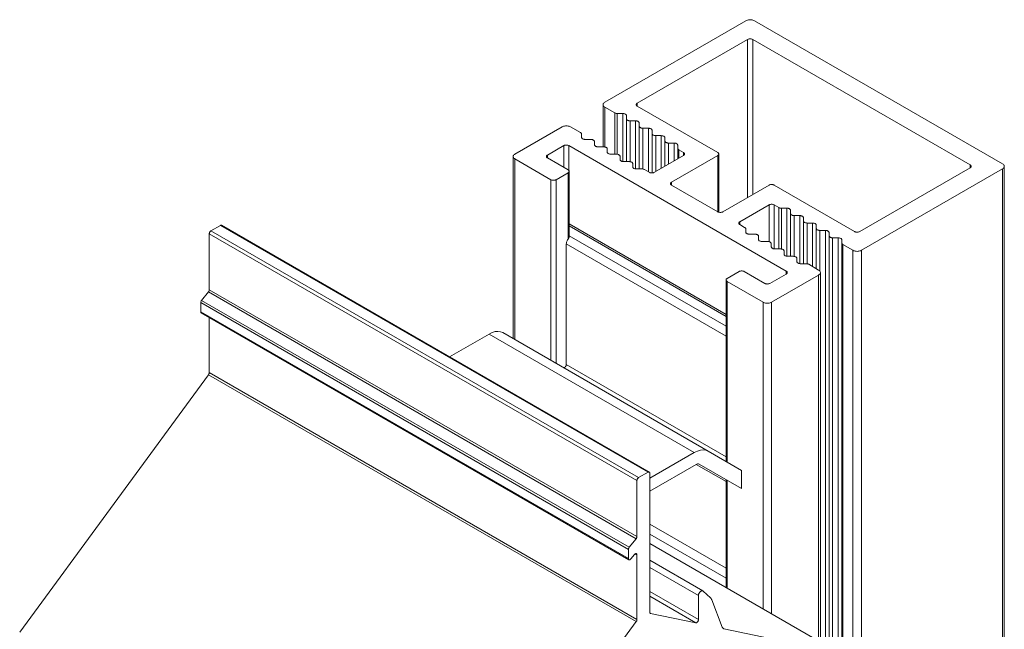
# Model space of a CAD drawing. Units: millimetres. Extents: x 68 to 455, y 81 to 322.
# Drawn here: x 373 to 455, y 272 to 322 of the extents above; entities that cross this region are included whole.
import ezdxf

# ---------------------------------------------------------------- set-up
doc = ezdxf.new("R2010")
doc.units = ezdxf.units.MM
doc.header["$LTSCALE"] = 1.5
doc.layers.add('Sichtbar schmal (ISO)', color=1, linetype='Continuous', lineweight=13)

msp = doc.modelspace()

# ---------------------------------------------------------------- linework, layer by layer
at = {"layer": 'Sichtbar schmal (ISO)', "color": 5}
for p, q in [((421.827, 315.626), (433.495, 322.362)), ((433.495, 322.362), (433.554, 322.391)), ((433.554, 322.391), (433.621, 322.415)), ((433.621, 322.415), (433.694, 322.432)), ((433.694, 322.432), (433.77, 322.443)), ((433.77, 322.443), (433.848, 322.447)), ((433.848, 322.447), (433.926, 322.443)), ((433.926, 322.443), (434.003, 322.432)), ((434.003, 322.432), (434.075, 322.415)), ((434.075, 322.415), (434.142, 322.391)), ((434.142, 322.391), (434.202, 322.362)), ((434.202, 322.362), (454.708, 310.523)), ((433.636, 320.811), (424.514, 315.544)), ((433.672, 320.828), (433.636, 320.811)), ((433.636, 307.747), (433.636, 320.811)), ((433.712, 320.842), (433.672, 320.828)), ((433.755, 320.853), (433.712, 320.842)), ((433.801, 320.859), (433.755, 320.853)), ((433.848, 320.861), (433.801, 320.859)), ((433.895, 320.859), (433.848, 320.861)), ((433.941, 320.853), (433.895, 320.859)), ((433.984, 320.842), (433.941, 320.853)), ((434.024, 320.828), (433.984, 320.842)), ((434.06, 320.811), (434.024, 320.828)), ((452.021, 310.441), (434.06, 320.811)), ((434.06, 320.811), (434.06, 307.992)), ((421.681, 315.422), (421.687, 315.467)), ((421.681, 311.938), (421.681, 315.422)), ((421.687, 315.377), (421.681, 315.422)), ((421.687, 315.467), (421.705, 315.511)), ((421.705, 315.333), (421.687, 315.377)), ((421.705, 315.511), (421.735, 315.553)), ((421.735, 315.291), (421.705, 315.333)), ((421.735, 315.553), (421.776, 315.591)), ((421.776, 315.252), (421.735, 315.291)), ((421.776, 315.591), (421.827, 315.626)), ((421.827, 315.218), (421.776, 315.252)), ((421.827, 311.928), (421.827, 315.218)), ((422.65, 314.743), (421.827, 315.218)), ((424.43, 315.449), (424.426, 315.422)), ((424.426, 315.422), (424.43, 315.395)), ((424.441, 315.475), (424.43, 315.449)), ((424.43, 315.395), (424.441, 315.368)), ((424.459, 315.5), (424.441, 315.475)), ((424.441, 315.368), (424.459, 315.343)), ((424.484, 315.524), (424.459, 315.5)), ((424.459, 315.343), (424.484, 315.32)), ((424.514, 315.544), (424.484, 315.524)), ((424.484, 315.32), (424.514, 315.299)), ((424.514, 315.299), (424.514, 315.544)), ((424.514, 315.299), (431.161, 311.462)), ((422.686, 314.725), (422.65, 314.743)), ((422.65, 311.327), (422.65, 314.743)), ((422.726, 314.711), (422.686, 314.725)), ((422.769, 314.7), (422.726, 314.711)), ((422.815, 314.694), (422.769, 314.7)), ((422.862, 314.692), (422.815, 314.694)), ((422.862, 311.321), (422.862, 314.692)), ((423.321, 314.692), (422.862, 314.692)), ((423.321, 310.72), (423.321, 314.692)), ((423.367, 314.69), (423.321, 314.692)), ((423.413, 314.684), (423.367, 314.69)), ((423.457, 314.673), (423.413, 314.684)), ((423.497, 314.659), (423.457, 314.673)), ((423.533, 314.641), (423.497, 314.659)), ((423.563, 314.621), (423.533, 314.641)), ((423.588, 314.597), (423.563, 314.621)), ((423.606, 314.572), (423.588, 314.597)), ((423.617, 314.546), (423.606, 314.572)), ((423.621, 314.519), (423.617, 314.546)), ((423.621, 314.254), (423.621, 314.519)), ((423.624, 314.227), (423.621, 314.254)), ((423.621, 310.716), (423.621, 314.254)), ((423.635, 314.201), (423.624, 314.227)), ((423.653, 314.175), (423.635, 314.201)), ((414.403, 311.339), (418.292, 313.585)), ((418.292, 313.585), (418.351, 313.614)), ((418.351, 313.614), (418.418, 313.638)), ((418.418, 313.638), (418.491, 313.655)), ((418.491, 313.655), (418.567, 313.666)), ((418.567, 313.666), (418.645, 313.669)), ((418.645, 313.669), (418.724, 313.666)), ((418.724, 313.666), (418.8, 313.655)), ((418.8, 313.655), (418.872, 313.638)), ((418.872, 313.638), (418.939, 313.614)), ((418.939, 313.614), (418.999, 313.585)), ((418.999, 313.585), (419.821, 313.11)), ((423.678, 314.152), (423.653, 314.175)), ((423.708, 314.132), (423.678, 314.152)), ((423.744, 314.114), (423.708, 314.132)), ((423.784, 314.1), (423.744, 314.114)), ((423.828, 314.089), (423.784, 314.1)), ((423.874, 314.083), (423.828, 314.089)), ((423.921, 314.081), (423.874, 314.083)), ((423.921, 310.71), (423.921, 314.081)), ((424.379, 314.081), (423.921, 314.081)), ((424.379, 310.109), (424.379, 314.081)), ((424.426, 314.079), (424.379, 314.081)), ((424.472, 314.072), (424.426, 314.079)), ((424.515, 314.062), (424.472, 314.072)), ((424.555, 314.048), (424.515, 314.062)), ((424.591, 314.03), (424.555, 314.048)), ((424.622, 314.009), (424.591, 314.03)), ((424.646, 313.986), (424.622, 314.009)), ((424.664, 313.961), (424.646, 313.986)), ((424.675, 313.935), (424.664, 313.961)), ((424.679, 313.908), (424.675, 313.935)), ((424.679, 313.643), (424.679, 313.908)), ((424.683, 313.616), (424.679, 313.643)), ((424.679, 310.105), (424.679, 313.643)), ((424.694, 313.589), (424.683, 313.616)), ((424.712, 313.564), (424.694, 313.589)), ((424.736, 313.541), (424.712, 313.564)), ((424.767, 313.52), (424.736, 313.541)), ((424.803, 313.503), (424.767, 313.52)), ((424.843, 313.489), (424.803, 313.503)), ((424.886, 313.478), (424.843, 313.489)), ((424.932, 313.472), (424.886, 313.478)), ((424.979, 313.47), (424.932, 313.472)), ((424.979, 310.098), (424.979, 313.47)), ((425.438, 313.47), (424.979, 313.47)), ((425.438, 309.867), (425.438, 313.47)), ((425.485, 313.468), (425.438, 313.47)), ((425.53, 313.461), (425.485, 313.468)), ((425.574, 313.451), (425.53, 313.461)), ((425.614, 313.437), (425.574, 313.451)), ((425.65, 313.419), (425.614, 313.437)), ((425.68, 313.398), (425.65, 313.419)), ((425.705, 313.375), (425.68, 313.398)), ((425.723, 313.35), (425.705, 313.375)), ((419.821, 313.11), (419.852, 313.089)), ((419.852, 313.089), (419.877, 313.066)), ((419.877, 313.066), (419.895, 313.041)), ((419.895, 313.041), (419.906, 313.014)), ((419.906, 313.014), (419.909, 312.987)), ((419.909, 312.987), (419.909, 312.723)), ((419.909, 312.723), (419.913, 312.695)), ((419.913, 312.695), (419.924, 312.669)), ((419.924, 312.669), (419.942, 312.644)), ((419.942, 312.644), (419.967, 312.621)), ((419.967, 312.621), (419.997, 312.6)), ((419.997, 312.6), (420.033, 312.582)), ((420.033, 312.582), (420.073, 312.568)), ((420.073, 312.568), (420.117, 312.558)), ((420.117, 312.558), (420.162, 312.551)), ((425.734, 313.324), (425.723, 313.35)), ((425.738, 313.296), (425.734, 313.324)), ((425.738, 313.032), (425.738, 313.296)), ((425.741, 313.005), (425.738, 313.032)), ((425.738, 309.779), (425.738, 313.032)), ((425.752, 312.978), (425.741, 313.005)), ((425.77, 312.953), (425.752, 312.978)), ((425.795, 312.93), (425.77, 312.953)), ((425.826, 312.909), (425.795, 312.93)), ((425.861, 312.892), (425.826, 312.909)), ((425.902, 312.877), (425.861, 312.892)), ((425.945, 312.867), (425.902, 312.877)), ((425.991, 312.861), (425.945, 312.867)), ((426.038, 312.858), (425.991, 312.861)), ((426.038, 309.892), (426.038, 312.858)), ((426.496, 312.858), (426.038, 312.858)), ((426.496, 310.157), (426.496, 312.858)), ((426.543, 312.856), (426.496, 312.858)), ((426.589, 312.85), (426.543, 312.856)), ((426.632, 312.84), (426.589, 312.85)), ((426.673, 312.825), (426.632, 312.84)), ((426.708, 312.808), (426.673, 312.825)), ((426.739, 312.787), (426.708, 312.808)), ((426.764, 312.764), (426.739, 312.787)), ((426.782, 312.739), (426.764, 312.764)), ((426.793, 312.712), (426.782, 312.739)), ((426.796, 312.685), (426.793, 312.712)), ((426.796, 312.421), (426.796, 312.685)), ((418.433, 312.033), (417.09, 311.258)), ((418.469, 312.051), (418.433, 312.033)), ((418.433, 310.237), (418.433, 312.033)), ((418.509, 312.065), (418.469, 312.051)), ((418.553, 312.076), (418.509, 312.065)), ((418.598, 312.082), (418.553, 312.076)), ((418.645, 312.084), (418.598, 312.082)), ((418.692, 312.082), (418.645, 312.084)), ((418.738, 312.076), (418.692, 312.082)), ((418.782, 312.065), (418.738, 312.076)), ((418.822, 312.051), (418.782, 312.065)), ((418.857, 312.033), (418.822, 312.051)), ((418.857, 309.967), (418.857, 312.033)), ((436.818, 301.664), (418.857, 312.033)), ((420.162, 312.551), (420.209, 312.549)), ((420.209, 312.549), (420.668, 312.549)), ((420.668, 312.549), (420.715, 312.547)), ((420.715, 312.547), (420.761, 312.541)), ((420.761, 312.541), (420.804, 312.53)), ((420.804, 312.53), (420.844, 312.516)), ((420.844, 312.516), (420.88, 312.499)), ((420.88, 312.499), (420.911, 312.478)), ((420.911, 312.478), (420.935, 312.455)), ((420.935, 312.455), (420.953, 312.43)), ((420.953, 312.43), (420.964, 312.403)), ((420.964, 312.403), (420.968, 312.376)), ((420.968, 312.376), (420.968, 312.111)), ((420.968, 312.111), (420.972, 312.084)), ((420.972, 312.084), (420.983, 312.058)), ((420.983, 312.058), (421.001, 312.033)), ((421.001, 312.033), (421.025, 312.01)), ((421.025, 312.01), (421.056, 311.989)), ((421.056, 311.989), (421.092, 311.971)), ((421.092, 311.971), (421.132, 311.957)), ((421.132, 311.957), (421.175, 311.947)), ((421.175, 311.947), (421.221, 311.94)), ((421.221, 311.94), (421.268, 311.938)), ((421.268, 311.938), (421.726, 311.938)), ((421.726, 311.938), (421.773, 311.936)), ((421.773, 311.936), (421.819, 311.93)), ((421.819, 311.93), (421.863, 311.919)), ((421.863, 311.919), (421.903, 311.905)), ((421.903, 311.905), (421.939, 311.887)), ((421.939, 311.887), (421.969, 311.867)), ((421.969, 311.867), (421.994, 311.844)), ((421.994, 311.844), (422.012, 311.818)), ((422.012, 311.818), (422.023, 311.792)), ((422.023, 311.792), (422.026, 311.765)), ((422.026, 311.765), (422.026, 311.5)), ((426.8, 312.393), (426.796, 312.421)), ((426.796, 310.33), (426.796, 312.421)), ((426.811, 312.367), (426.8, 312.393)), ((426.829, 312.342), (426.811, 312.367)), ((426.854, 312.319), (426.829, 312.342)), ((426.884, 312.298), (426.854, 312.319)), ((426.92, 312.28), (426.884, 312.298)), ((426.96, 312.266), (426.92, 312.28)), ((427.004, 312.256), (426.96, 312.266)), ((427.049, 312.249), (427.004, 312.256)), ((427.096, 312.247), (427.049, 312.249)), ((427.096, 310.503), (427.096, 312.247)), ((427.555, 312.247), (427.096, 312.247)), ((427.555, 310.768), (427.555, 312.247)), ((427.602, 312.245), (427.555, 312.247)), ((427.648, 312.239), (427.602, 312.245)), ((427.691, 312.228), (427.648, 312.239)), ((427.731, 312.214), (427.691, 312.228)), ((427.767, 312.197), (427.731, 312.214)), ((427.798, 312.176), (427.767, 312.197)), ((427.822, 312.153), (427.798, 312.176)), ((427.84, 312.128), (427.822, 312.153)), ((427.851, 312.101), (427.84, 312.128)), ((427.855, 312.074), (427.851, 312.101)), ((427.855, 311.809), (427.855, 312.074)), ((427.859, 311.782), (427.855, 311.809)), ((427.855, 310.941), (427.855, 311.809)), ((427.87, 311.756), (427.859, 311.782)), ((427.888, 311.731), (427.87, 311.756)), ((414.256, 311.135), (414.262, 311.18)), ((414.262, 311.09), (414.256, 311.135)), ((414.256, 296.081), (414.256, 311.135)), ((414.262, 311.18), (414.281, 311.224)), ((414.281, 311.046), (414.262, 311.09)), ((414.281, 311.224), (414.311, 311.266)), ((414.311, 311.004), (414.281, 311.046)), ((414.311, 311.266), (414.352, 311.305)), ((414.352, 310.965), (414.311, 311.004)), ((414.352, 311.305), (414.403, 311.339)), ((414.403, 310.931), (414.352, 310.965)), ((414.403, 295.997), (414.403, 310.931)), ((417.373, 309.216), (414.403, 310.931)), ((417.006, 311.162), (417.002, 311.135)), ((417.002, 311.135), (417.006, 311.108)), ((417.017, 311.189), (417.006, 311.162)), ((417.006, 311.108), (417.017, 311.082)), ((417.035, 311.214), (417.017, 311.189)), ((417.017, 311.082), (417.035, 311.057)), ((417.059, 311.237), (417.035, 311.214)), ((417.035, 311.057), (417.059, 311.033)), ((417.09, 311.258), (417.059, 311.237)), ((417.059, 311.033), (417.09, 311.013)), ((417.09, 311.013), (417.09, 311.258)), ((417.09, 311.013), (418.787, 310.033)), ((422.026, 311.5), (422.03, 311.473)), ((422.03, 311.473), (422.041, 311.447)), ((422.041, 311.447), (422.059, 311.422)), ((422.059, 311.422), (422.084, 311.398)), ((422.084, 311.398), (422.114, 311.378)), ((422.114, 311.378), (422.15, 311.36)), ((422.15, 311.36), (422.19, 311.346)), ((422.19, 311.346), (422.234, 311.335)), ((422.234, 311.335), (422.28, 311.329)), ((422.28, 311.329), (422.326, 311.327)), ((422.326, 311.327), (422.785, 311.327)), ((422.785, 311.327), (422.832, 311.325)), ((422.832, 311.325), (422.878, 311.318)), ((422.878, 311.318), (422.921, 311.308)), ((422.921, 311.308), (422.961, 311.294)), ((422.961, 311.294), (422.997, 311.276)), ((422.997, 311.276), (423.028, 311.256)), ((423.028, 311.256), (423.052, 311.232)), ((423.052, 311.232), (423.07, 311.207)), ((423.07, 311.207), (423.081, 311.181)), ((423.081, 311.181), (423.085, 311.154)), ((423.085, 311.154), (423.085, 310.889)), ((425.929, 309.829), (428.333, 311.217)), ((431.161, 311.217), (427.343, 309.012)), ((427.912, 311.708), (427.888, 311.731)), ((427.943, 311.687), (427.912, 311.708)), ((428.333, 311.462), (427.943, 311.687)), ((427.943, 310.992), (427.943, 311.687)), ((428.333, 311.217), (428.333, 311.462)), ((428.363, 311.441), (428.333, 311.462)), ((428.333, 311.217), (428.363, 311.237)), ((428.388, 311.418), (428.363, 311.441)), ((428.363, 311.237), (428.388, 311.261)), ((428.406, 311.393), (428.388, 311.418)), ((428.388, 311.261), (428.406, 311.286)), ((428.417, 311.366), (428.406, 311.393)), ((428.406, 311.286), (428.417, 311.312)), ((428.421, 311.339), (428.417, 311.366)), ((428.417, 311.312), (428.421, 311.339)), ((431.161, 311.462), (431.192, 311.441)), ((431.192, 311.237), (431.161, 311.217)), ((431.161, 306.563), (431.161, 311.217)), ((431.192, 311.441), (431.216, 311.418)), ((431.216, 311.261), (431.192, 311.237)), ((431.216, 311.418), (431.234, 311.393)), ((431.234, 311.286), (431.216, 311.261)), ((431.234, 311.393), (431.245, 311.366)), ((431.245, 311.312), (431.234, 311.286)), ((431.245, 311.366), (431.249, 311.339)), ((431.249, 311.339), (431.245, 311.312)), ((431.249, 306.528), (431.249, 311.339)), ((423.085, 310.889), (423.089, 310.862)), ((423.089, 310.862), (423.1, 310.835)), ((423.1, 310.835), (423.118, 310.81)), ((423.118, 310.81), (423.142, 310.787)), ((423.142, 310.787), (423.173, 310.767)), ((423.173, 310.767), (423.209, 310.749)), ((423.209, 310.749), (423.249, 310.735)), ((423.249, 310.735), (423.292, 310.724)), ((423.292, 310.724), (423.338, 310.718)), ((423.338, 310.718), (423.385, 310.716)), ((423.385, 310.716), (423.844, 310.716)), ((423.844, 310.716), (423.891, 310.714)), ((423.891, 310.714), (423.936, 310.707)), ((423.936, 310.707), (423.98, 310.697)), ((423.98, 310.697), (424.02, 310.683)), ((424.02, 310.683), (424.056, 310.665)), ((424.056, 310.665), (424.086, 310.644)), ((424.086, 310.644), (424.111, 310.621)), ((424.111, 310.621), (424.129, 310.596)), ((424.129, 310.596), (424.14, 310.57)), ((424.14, 310.57), (424.144, 310.543)), ((424.144, 310.543), (424.144, 310.278)), ((424.144, 310.278), (424.147, 310.251)), ((424.147, 310.251), (424.158, 310.224)), ((424.158, 310.224), (424.176, 310.199)), ((424.176, 310.199), (424.201, 310.176)), ((424.201, 310.176), (424.231, 310.155)), ((424.231, 310.155), (424.267, 310.138)), ((424.267, 310.138), (424.307, 310.124)), ((424.307, 310.124), (424.351, 310.113)), ((442.899, 304.93), (452.021, 310.196)), ((454.708, 310.115), (443.041, 303.378)), ((452.021, 310.441), (452.021, 310.196)), ((452.051, 310.42), (452.021, 310.441)), ((452.021, 310.196), (452.051, 310.217)), ((452.076, 310.397), (452.051, 310.42)), ((452.051, 310.217), (452.076, 310.24)), ((452.094, 310.372), (452.076, 310.397)), ((452.076, 310.24), (452.094, 310.265)), ((452.105, 310.346), (452.094, 310.372)), ((452.094, 310.265), (452.105, 310.292)), ((452.109, 310.319), (452.105, 310.346)), ((452.105, 310.292), (452.109, 310.319)), ((454.708, 310.523), (454.759, 310.488)), ((454.759, 310.149), (454.708, 310.115)), ((454.708, 206.739), (454.708, 310.115)), ((454.759, 310.488), (454.8, 310.45)), ((454.8, 310.188), (454.759, 310.149)), ((454.8, 310.45), (454.83, 310.408)), ((454.83, 310.229), (454.8, 310.188)), ((454.83, 310.408), (454.848, 310.364)), ((454.848, 310.273), (454.83, 310.229)), ((454.848, 310.364), (454.854, 310.319)), ((454.854, 310.319), (454.848, 310.273)), ((454.854, 206.944), (454.854, 310.319)), ((418.787, 309.788), (417.797, 309.216)), ((418.787, 310.033), (418.817, 310.012)), ((418.817, 309.809), (418.787, 309.788)), ((418.787, 304.31), (418.787, 309.788)), ((418.817, 310.012), (418.842, 309.989)), ((418.842, 309.832), (418.817, 309.809)), ((418.842, 309.989), (418.86, 309.964)), ((418.86, 309.857), (418.842, 309.832)), ((418.86, 309.964), (418.871, 309.938)), ((418.871, 309.883), (418.86, 309.857)), ((418.871, 309.938), (418.875, 309.91)), ((418.875, 309.91), (418.871, 309.883)), ((418.875, 304.508), (418.875, 309.91)), ((424.351, 310.113), (424.397, 310.107)), ((424.397, 310.107), (424.444, 310.105)), ((424.444, 310.105), (424.902, 310.105)), ((424.902, 310.105), (424.949, 310.102)), ((424.949, 310.102), (424.995, 310.096)), ((424.995, 310.096), (425.038, 310.086)), ((425.038, 310.086), (425.079, 310.072)), ((425.079, 310.072), (425.114, 310.054)), ((425.114, 310.054), (425.504, 309.829)), ((425.504, 309.829), (425.54, 309.811)), ((425.54, 309.811), (425.58, 309.797)), ((425.58, 309.797), (425.624, 309.787)), ((425.624, 309.787), (425.669, 309.78)), ((425.669, 309.78), (425.716, 309.778)), ((425.716, 309.778), (425.763, 309.78)), ((425.763, 309.78), (425.809, 309.787)), ((425.809, 309.787), (425.853, 309.797)), ((425.853, 309.797), (425.893, 309.811)), ((425.893, 309.811), (425.929, 309.829)), ((417.373, 294.282), (417.373, 309.216)), ((417.408, 309.199), (417.373, 309.216)), ((417.448, 309.185), (417.408, 309.199)), ((417.492, 309.174), (417.448, 309.185)), ((417.538, 309.168), (417.492, 309.174)), ((417.585, 309.166), (417.538, 309.168)), ((417.632, 309.168), (417.585, 309.166)), ((417.677, 309.174), (417.632, 309.168)), ((417.721, 309.185), (417.677, 309.174)), ((417.761, 309.199), (417.721, 309.185)), ((417.797, 309.216), (417.761, 309.199)), ((417.797, 294.037), (417.797, 309.216)), ((427.259, 308.917), (427.255, 308.89)), ((427.255, 308.89), (427.259, 308.863)), ((427.27, 308.943), (427.259, 308.917)), ((427.259, 308.863), (427.27, 308.836)), ((427.288, 308.968), (427.27, 308.943)), ((427.27, 308.836), (427.288, 308.811)), ((427.312, 308.992), (427.288, 308.968)), ((427.288, 308.811), (427.312, 308.788)), ((427.343, 309.012), (427.312, 308.992)), ((427.312, 308.788), (427.343, 308.767)), ((427.343, 308.767), (427.343, 309.012)), ((427.343, 308.767), (431.161, 306.563)), ((431.585, 306.563), (435.404, 308.767)), ((435.404, 308.767), (435.44, 308.785)), ((435.44, 308.785), (435.48, 308.799)), ((435.48, 308.799), (435.523, 308.81)), ((435.523, 308.81), (435.569, 308.816)), ((435.569, 308.816), (435.616, 308.818)), ((435.616, 308.818), (435.663, 308.816)), ((435.663, 308.816), (435.709, 308.81)), ((435.709, 308.81), (435.752, 308.799)), ((435.752, 308.799), (435.792, 308.785)), ((435.792, 308.785), (435.828, 308.767)), ((435.828, 308.767), (442.475, 304.93)), ((435.404, 307.134), (433, 305.746)), ((435.44, 307.152), (435.404, 307.134)), ((435.404, 304.092), (435.404, 307.134)), ((435.48, 307.166), (435.44, 307.152)), ((435.523, 307.177), (435.48, 307.166)), ((435.569, 307.183), (435.523, 307.177)), ((435.616, 307.185), (435.569, 307.183)), ((435.663, 307.183), (435.616, 307.185)), ((435.709, 307.177), (435.663, 307.183)), ((435.752, 307.166), (435.709, 307.177)), ((435.792, 307.152), (435.752, 307.166)), ((435.828, 307.134), (435.792, 307.152)), ((435.828, 303.498), (435.828, 307.134)), ((436.218, 306.909), (435.828, 307.134)), ((436.254, 306.892), (436.218, 306.909)), ((436.218, 303.493), (436.218, 306.909)), ((436.294, 306.877), (436.254, 306.892)), ((436.337, 306.867), (436.294, 306.877)), ((436.383, 306.861), (436.337, 306.867)), ((436.43, 306.858), (436.383, 306.861)), ((431.161, 306.563), (431.197, 306.545)), ((431.197, 306.545), (431.237, 306.531)), ((431.237, 306.531), (431.281, 306.521)), ((431.281, 306.521), (431.326, 306.514)), ((431.326, 306.514), (431.373, 306.512)), ((431.373, 306.512), (431.42, 306.514)), ((431.42, 306.514), (431.466, 306.521)), ((431.466, 306.521), (431.509, 306.531)), ((431.509, 306.531), (431.55, 306.545)), ((431.55, 306.545), (431.585, 306.563)), ((436.889, 306.858), (436.43, 306.858)), ((436.43, 303.487), (436.43, 306.858)), ((436.889, 302.887), (436.889, 306.858)), ((436.936, 306.856), (436.889, 306.858)), ((436.981, 306.85), (436.936, 306.856)), ((437.025, 306.84), (436.981, 306.85)), ((437.065, 306.825), (437.025, 306.84)), ((437.101, 306.808), (437.065, 306.825)), ((437.131, 306.787), (437.101, 306.808)), ((437.156, 306.764), (437.131, 306.787)), ((437.174, 306.739), (437.156, 306.764)), ((437.185, 306.712), (437.174, 306.739)), ((437.189, 306.685), (437.185, 306.712)), ((437.189, 306.42), (437.189, 306.685)), ((437.192, 306.393), (437.189, 306.42)), ((437.189, 302.882), (437.189, 306.42)), ((437.203, 306.367), (437.192, 306.393)), ((437.221, 306.342), (437.203, 306.367)), ((437.246, 306.319), (437.221, 306.342)), ((437.277, 306.298), (437.246, 306.319)), ((437.312, 306.28), (437.277, 306.298)), ((437.352, 306.266), (437.312, 306.28)), ((437.396, 306.256), (437.352, 306.266)), ((437.442, 306.249), (437.396, 306.256)), ((437.489, 306.247), (437.442, 306.249)), ((437.489, 302.876), (437.489, 306.247)), ((437.947, 306.247), (437.489, 306.247)), ((437.947, 302.276), (437.947, 306.247)), ((437.994, 306.245), (437.947, 306.247)), ((438.04, 306.239), (437.994, 306.245)), ((438.083, 306.228), (438.04, 306.239)), ((438.124, 306.214), (438.083, 306.228)), ((438.159, 306.197), (438.124, 306.214)), ((438.19, 306.176), (438.159, 306.197)), ((438.215, 306.153), (438.19, 306.176)), ((438.233, 306.128), (438.215, 306.153)), ((438.244, 306.101), (438.233, 306.128)), ((438.247, 306.074), (438.244, 306.101)), ((438.247, 305.809), (438.247, 306.074)), ((389.272, 304.995), (390.05, 305.444)), ((390.05, 305.444), (390.094, 305.461)), ((390.05, 305.444), (390.072, 305.455)), ((390.05, 305.444), (425.405, 285.032)), ((390.072, 305.455), (390.094, 305.461)), ((390.094, 305.461), (390.114, 305.463)), ((390.114, 305.463), (390.133, 305.461)), ((390.133, 305.461), (390.15, 305.454)), ((390.15, 305.454), (425.505, 285.042)), ((432.915, 305.651), (432.912, 305.624)), ((432.912, 305.624), (432.915, 305.597)), ((432.926, 305.677), (432.915, 305.651)), ((432.915, 305.597), (432.926, 305.57)), ((432.944, 305.702), (432.926, 305.677)), ((432.926, 305.57), (432.944, 305.545)), ((432.969, 305.726), (432.944, 305.702)), ((432.944, 305.545), (432.969, 305.522)), ((433, 305.746), (432.969, 305.726)), ((432.969, 305.522), (433, 305.501)), ((433, 305.501), (433, 305.746)), ((433, 305.501), (433.39, 305.276)), ((433.39, 305.276), (433.42, 305.256)), ((433.42, 305.256), (433.445, 305.232)), ((433.445, 305.232), (433.463, 305.207)), ((438.251, 305.782), (438.247, 305.809)), ((438.247, 302.271), (438.247, 305.809)), ((438.262, 305.756), (438.251, 305.782)), ((438.28, 305.731), (438.262, 305.756)), ((438.305, 305.708), (438.28, 305.731)), ((438.335, 305.687), (438.305, 305.708)), ((438.371, 305.669), (438.335, 305.687)), ((438.411, 305.655), (438.371, 305.669)), ((438.455, 305.645), (438.411, 305.655)), ((438.5, 305.638), (438.455, 305.645)), ((438.547, 305.636), (438.5, 305.638)), ((438.547, 302.265), (438.547, 305.636)), ((439.006, 305.636), (438.547, 305.636)), ((439.053, 305.634), (439.006, 305.636)), ((439.006, 302.034), (439.006, 305.636)), ((439.099, 305.628), (439.053, 305.634)), ((439.142, 305.617), (439.099, 305.628)), ((439.182, 305.603), (439.142, 305.617)), ((439.218, 305.585), (439.182, 305.603)), ((439.249, 305.565), (439.218, 305.585)), ((439.273, 305.542), (439.249, 305.565)), ((439.291, 305.516), (439.273, 305.542)), ((439.302, 305.49), (439.291, 305.516)), ((439.306, 305.463), (439.302, 305.49)), ((439.306, 305.198), (439.306, 305.463)), ((389.131, 304.75), (389.132, 304.777)), ((389.131, 300.122), (389.131, 304.75)), ((389.131, 304.75), (424.486, 284.338)), ((389.132, 304.777), (389.138, 304.805)), ((389.138, 304.805), (389.146, 304.833)), ((389.146, 304.833), (389.158, 304.862)), ((389.158, 304.862), (389.172, 304.89)), ((389.172, 304.89), (389.189, 304.916)), ((389.189, 304.916), (389.208, 304.94)), ((389.208, 304.94), (389.228, 304.962)), ((389.228, 304.962), (389.25, 304.98)), ((389.25, 304.98), (389.272, 304.995)), ((389.272, 304.995), (424.627, 284.583)), ((418.843, 304.4), (418.86, 304.438)), ((418.86, 304.438), (418.862, 304.448)), ((418.862, 304.448), (418.87, 304.472)), ((418.87, 304.472), (418.871, 304.474)), ((418.871, 304.474), (418.874, 304.506)), ((418.874, 304.506), (418.875, 304.508)), ((433.463, 305.207), (433.474, 305.181)), ((433.474, 305.181), (433.477, 305.154)), ((433.477, 305.154), (433.477, 304.889)), ((433.477, 304.889), (433.481, 304.862)), ((433.481, 304.862), (433.492, 304.835)), ((433.492, 304.835), (433.51, 304.81)), ((433.51, 304.81), (433.535, 304.787)), ((433.535, 304.787), (433.565, 304.766)), ((433.565, 304.766), (433.601, 304.749)), ((433.601, 304.749), (433.641, 304.735)), ((433.641, 304.735), (433.685, 304.724)), ((433.685, 304.724), (433.73, 304.718)), ((433.73, 304.718), (433.777, 304.716)), ((433.777, 304.716), (434.236, 304.716)), ((434.236, 304.716), (434.283, 304.714)), ((434.283, 304.714), (434.329, 304.707)), ((434.329, 304.707), (434.372, 304.697)), ((434.372, 304.697), (434.412, 304.683)), ((434.412, 304.683), (434.448, 304.665)), ((434.448, 304.665), (434.479, 304.644)), ((434.479, 304.644), (434.503, 304.621)), ((434.503, 304.621), (434.521, 304.596)), ((434.521, 304.596), (434.532, 304.57)), ((434.532, 304.57), (434.536, 304.543)), ((434.536, 304.543), (434.536, 304.278)), ((439.306, 301.86), (439.306, 305.198)), ((439.31, 305.171), (439.306, 305.198)), ((439.321, 305.145), (439.31, 305.171)), ((439.339, 305.12), (439.321, 305.145)), ((439.363, 305.096), (439.339, 305.12)), ((439.394, 305.076), (439.363, 305.096)), ((439.43, 305.058), (439.394, 305.076)), ((439.47, 305.044), (439.43, 305.058)), ((439.513, 305.033), (439.47, 305.044)), ((439.559, 305.027), (439.513, 305.033)), ((439.606, 305.025), (439.559, 305.027)), ((439.606, 301.66), (439.606, 305.025)), ((440.064, 305.025), (439.606, 305.025)), ((440.064, 270.768), (440.064, 305.025)), ((440.111, 305.023), (440.064, 305.025)), ((440.157, 305.016), (440.111, 305.023)), ((440.201, 305.006), (440.157, 305.016)), ((440.241, 304.992), (440.201, 305.006)), ((440.277, 304.974), (440.241, 304.992)), ((440.307, 304.954), (440.277, 304.974)), ((440.332, 304.93), (440.307, 304.954)), ((440.35, 304.905), (440.332, 304.93)), ((440.361, 304.879), (440.35, 304.905)), ((440.364, 304.852), (440.361, 304.879)), ((440.364, 304.587), (440.364, 304.852)), ((440.368, 304.56), (440.364, 304.587)), ((440.364, 270.594), (440.364, 304.587)), ((440.379, 304.533), (440.368, 304.56)), ((440.397, 304.508), (440.379, 304.533)), ((440.422, 304.485), (440.397, 304.508)), ((440.452, 304.464), (440.422, 304.485)), ((440.488, 304.447), (440.452, 304.464)), ((440.528, 304.433), (440.488, 304.447)), ((440.572, 304.422), (440.528, 304.433)), ((440.617, 304.416), (440.572, 304.422)), ((442.475, 304.93), (442.511, 304.912)), ((442.511, 304.912), (442.551, 304.898)), ((442.551, 304.898), (442.594, 304.888)), ((442.594, 304.888), (442.64, 304.881)), ((442.64, 304.881), (442.687, 304.879)), ((442.687, 304.879), (442.734, 304.881)), ((442.734, 304.881), (442.78, 304.888)), ((442.78, 304.888), (442.823, 304.898)), ((442.823, 304.898), (442.863, 304.912)), ((442.863, 304.912), (442.899, 304.93)), ((418.645, 303.903), (418.649, 303.963)), ((418.645, 294.771), (418.645, 303.903)), ((418.649, 303.963), (418.65, 303.969)), ((418.65, 303.969), (418.662, 304.033)), ((418.662, 304.033), (418.663, 304.039)), ((418.663, 304.039), (418.664, 304.045)), ((418.664, 304.045), (418.684, 304.11)), ((418.684, 304.11), (418.71, 304.176)), ((418.71, 304.176), (418.713, 304.181)), ((418.713, 304.181), (418.746, 304.245)), ((418.746, 304.245), (418.749, 304.251)), ((418.749, 304.251), (418.787, 304.31)), ((418.787, 304.31), (418.788, 304.311)), ((418.788, 304.311), (418.791, 304.317)), ((418.791, 304.317), (418.816, 304.353)), ((418.816, 304.353), (418.817, 304.356)), ((418.817, 304.356), (418.828, 304.376)), ((418.828, 304.376), (418.831, 304.382)), ((418.831, 304.382), (418.835, 304.387)), ((418.835, 304.387), (418.841, 304.396)), ((418.841, 304.396), (418.842, 304.398)), ((418.842, 304.398), (418.843, 304.4)), ((434.536, 304.278), (434.54, 304.251)), ((434.54, 304.251), (434.551, 304.224)), ((434.551, 304.224), (434.569, 304.199)), ((434.569, 304.199), (434.593, 304.176)), ((434.593, 304.176), (434.624, 304.155)), ((434.624, 304.155), (434.66, 304.138)), ((434.66, 304.138), (434.7, 304.123)), ((434.7, 304.123), (434.743, 304.113)), ((434.743, 304.113), (434.789, 304.107)), ((434.789, 304.107), (434.836, 304.105)), ((434.836, 304.105), (435.295, 304.105)), ((435.295, 304.105), (435.341, 304.102)), ((435.341, 304.102), (435.387, 304.096)), ((435.387, 304.096), (435.431, 304.086)), ((435.431, 304.086), (435.471, 304.071)), ((435.471, 304.071), (435.507, 304.054)), ((435.507, 304.054), (435.537, 304.033)), ((435.537, 304.033), (435.562, 304.01)), ((435.562, 304.01), (435.58, 303.985)), ((435.58, 303.985), (435.591, 303.958)), ((435.591, 303.958), (435.595, 303.931)), ((435.595, 303.931), (435.595, 303.667)), ((435.595, 303.667), (435.598, 303.64)), ((435.598, 303.64), (435.609, 303.613)), ((435.609, 303.613), (435.627, 303.588)), ((440.664, 304.414), (440.617, 304.416)), ((440.664, 270.421), (440.664, 304.414)), ((441.123, 304.414), (440.664, 304.414)), ((441.17, 304.412), (441.123, 304.414)), ((441.123, 270.156), (441.123, 304.414)), ((441.216, 304.405), (441.17, 304.412)), ((441.259, 304.395), (441.216, 304.405)), ((441.299, 304.381), (441.259, 304.395)), ((441.335, 304.363), (441.299, 304.381)), ((441.366, 304.342), (441.335, 304.363)), ((441.39, 304.319), (441.366, 304.342)), ((441.408, 304.294), (441.39, 304.319)), ((441.419, 304.268), (441.408, 304.294)), ((441.423, 304.241), (441.419, 304.268)), ((441.423, 303.976), (441.423, 304.241)), ((441.423, 200.601), (441.423, 303.976)), ((441.427, 303.949), (441.423, 303.976)), ((441.438, 303.922), (441.427, 303.949)), ((441.456, 303.897), (441.438, 303.922)), ((441.48, 303.874), (441.456, 303.897)), ((441.511, 303.853), (441.48, 303.874)), ((441.511, 200.478), (441.511, 303.853)), ((442.333, 303.378), (441.511, 303.853)), ((435.627, 303.588), (435.652, 303.565)), ((435.652, 303.565), (435.682, 303.544)), ((435.682, 303.544), (435.718, 303.526)), ((435.718, 303.526), (435.758, 303.512)), ((435.758, 303.512), (435.802, 303.502)), ((435.802, 303.502), (435.848, 303.496)), ((435.848, 303.496), (435.895, 303.493)), ((435.895, 303.493), (436.353, 303.493)), ((436.353, 303.493), (436.4, 303.491)), ((436.4, 303.491), (436.446, 303.485)), ((436.446, 303.485), (436.489, 303.475)), ((436.489, 303.475), (436.529, 303.46)), ((436.529, 303.46), (436.565, 303.443)), ((436.565, 303.443), (436.596, 303.422)), ((436.596, 303.422), (436.62, 303.399)), ((436.62, 303.399), (436.638, 303.374)), ((436.638, 303.374), (436.649, 303.347)), ((436.649, 303.347), (436.653, 303.32)), ((436.653, 303.32), (436.653, 303.055)), ((436.653, 303.055), (436.657, 303.028)), ((436.657, 303.028), (436.668, 303.002)), ((436.668, 303.002), (436.686, 302.977)), ((436.686, 302.977), (436.71, 302.954)), ((436.71, 302.954), (436.741, 302.933)), ((436.741, 302.933), (436.777, 302.915)), ((436.777, 302.915), (436.817, 302.901)), ((436.817, 302.901), (436.86, 302.891)), ((436.86, 302.891), (436.906, 302.884)), ((436.906, 302.884), (436.953, 302.882)), ((436.953, 302.882), (437.412, 302.882)), ((437.412, 302.882), (437.459, 302.88)), ((437.459, 302.88), (437.504, 302.874)), ((437.504, 302.874), (437.548, 302.863)), ((437.548, 302.863), (437.588, 302.849)), ((437.588, 302.849), (437.624, 302.832)), ((437.624, 302.832), (437.654, 302.811)), ((437.654, 302.811), (437.679, 302.788)), ((442.393, 303.349), (442.333, 303.378)), ((442.333, 200.003), (442.333, 303.378)), ((442.46, 303.325), (442.393, 303.349)), ((442.532, 303.308), (442.46, 303.325)), ((442.609, 303.297), (442.532, 303.308)), ((442.687, 303.294), (442.609, 303.297)), ((442.765, 303.297), (442.687, 303.294)), ((442.841, 303.308), (442.765, 303.297)), ((442.914, 303.325), (442.841, 303.308)), ((442.981, 303.349), (442.914, 303.325)), ((443.041, 303.378), (442.981, 303.349)), ((443.041, 200.003), (443.041, 303.378)), ((437.679, 302.788), (437.697, 302.763)), ((437.697, 302.763), (437.708, 302.736)), ((437.708, 302.736), (437.712, 302.709)), ((437.712, 302.709), (437.712, 302.444)), ((437.712, 302.444), (437.715, 302.417)), ((437.715, 302.417), (437.726, 302.391)), ((437.726, 302.391), (437.744, 302.366)), ((437.744, 302.366), (437.769, 302.342)), ((437.769, 302.342), (437.8, 302.322)), ((437.8, 302.322), (437.835, 302.304)), ((437.835, 302.304), (437.876, 302.29)), ((437.876, 302.29), (437.919, 302.28)), ((437.919, 302.28), (437.965, 302.273)), ((437.965, 302.273), (438.012, 302.271)), ((438.012, 302.271), (438.47, 302.271)), ((438.47, 302.271), (438.517, 302.269)), ((438.517, 302.269), (438.563, 302.263)), ((438.563, 302.263), (438.607, 302.252)), ((438.607, 302.252), (438.647, 302.238)), ((438.647, 302.238), (438.682, 302.22)), ((438.682, 302.22), (439.505, 301.745)), ((431.939, 301.051), (432.929, 301.623)), ((432.929, 301.623), (432.965, 301.641)), ((432.965, 301.641), (433.005, 301.655)), ((433.005, 301.655), (433.048, 301.665)), ((433.048, 301.665), (433.094, 301.672)), ((433.094, 301.672), (433.141, 301.674)), ((433.141, 301.674), (433.188, 301.672)), ((433.188, 301.672), (433.234, 301.665)), ((433.234, 301.665), (433.277, 301.655)), ((433.277, 301.655), (433.317, 301.641)), ((433.317, 301.641), (433.353, 301.623)), ((433.353, 301.623), (435.05, 300.643)), ((435.474, 300.643), (436.818, 301.419)), ((439.505, 301.337), (435.616, 299.092)), ((436.818, 301.419), (436.818, 301.664)), ((436.849, 301.643), (436.818, 301.664)), ((436.818, 301.419), (436.849, 301.44)), ((436.873, 301.62), (436.849, 301.643)), ((436.849, 301.44), (436.873, 301.463)), ((436.891, 301.595), (436.873, 301.62)), ((436.873, 301.463), (436.891, 301.488)), ((436.902, 301.568), (436.891, 301.595)), ((436.891, 301.488), (436.902, 301.514)), ((436.906, 301.541), (436.902, 301.568)), ((436.902, 301.514), (436.906, 301.541)), ((439.505, 301.745), (439.556, 301.711)), ((439.556, 301.372), (439.505, 301.337)), ((439.505, 271.091), (439.505, 301.337)), ((439.556, 301.711), (439.597, 301.672)), ((439.597, 301.41), (439.556, 301.372)), ((439.597, 301.672), (439.627, 301.631)), ((439.627, 301.452), (439.597, 301.41)), ((439.627, 301.631), (439.645, 301.586)), ((439.645, 301.496), (439.627, 301.452)), ((439.645, 301.586), (439.651, 301.541)), ((439.651, 301.541), (439.645, 301.496)), ((439.651, 271.006), (439.651, 301.541)), ((431.851, 300.929), (431.855, 300.956)), ((431.851, 285.923), (431.851, 300.929)), ((431.855, 300.902), (431.851, 300.929)), ((431.855, 300.956), (431.866, 300.982)), ((431.866, 300.875), (431.855, 300.902)), ((431.866, 300.982), (431.884, 301.008)), ((431.884, 300.85), (431.866, 300.875)), ((431.884, 301.008), (431.908, 301.031)), ((431.908, 300.827), (431.884, 300.85)), ((431.908, 301.031), (431.939, 301.051)), ((431.939, 300.806), (431.908, 300.827)), ((431.939, 285.872), (431.939, 300.806)), ((434.909, 299.092), (431.939, 300.806)), ((435.05, 300.643), (435.086, 300.626)), ((435.086, 300.626), (435.126, 300.611)), ((435.126, 300.611), (435.17, 300.601)), ((435.17, 300.601), (435.215, 300.595)), ((435.215, 300.595), (435.262, 300.592)), ((435.262, 300.592), (435.309, 300.595)), ((435.309, 300.595), (435.355, 300.601)), ((435.355, 300.601), (435.399, 300.611)), ((435.399, 300.611), (435.439, 300.626)), ((435.439, 300.626), (435.474, 300.643)), ((388.494, 299.236), (389.06, 299.94)), ((389.06, 299.94), (389.084, 299.974)), ((389.06, 299.94), (424.415, 279.528)), ((389.084, 299.974), (389.104, 300.011)), ((389.104, 300.011), (389.118, 300.049)), ((389.118, 300.049), (389.128, 300.087)), ((389.128, 300.087), (389.131, 300.122)), ((389.131, 300.122), (424.486, 279.71)), ((388.424, 299.054), (388.427, 299.09)), ((388.424, 299.054), (423.779, 278.642)), ((388.424, 298.3), (388.424, 299.054)), ((388.427, 299.09), (388.436, 299.128)), ((388.436, 299.128), (388.451, 299.166)), ((388.451, 299.166), (388.47, 299.203)), ((388.47, 299.203), (388.494, 299.236)), ((388.494, 299.236), (423.85, 278.824)), ((434.909, 273.744), (434.909, 299.092)), ((434.968, 299.062), (434.909, 299.092)), ((435.035, 299.039), (434.968, 299.062)), ((435.108, 299.021), (435.035, 299.039)), ((435.184, 299.011), (435.108, 299.021)), ((435.262, 299.007), (435.184, 299.011)), ((435.341, 299.011), (435.262, 299.007)), ((435.417, 299.021), (435.341, 299.011)), ((435.489, 299.039), (435.417, 299.021)), ((435.556, 299.062), (435.489, 299.039)), ((435.616, 299.092), (435.556, 299.062)), ((435.616, 273.336), (435.616, 299.092)), ((388.427, 298.268), (388.424, 298.3)), ((388.424, 298.3), (423.779, 277.887)), ((388.436, 298.241), (388.427, 298.268)), ((388.451, 298.219), (388.436, 298.241)), ((388.47, 298.206), (388.451, 298.219)), ((388.47, 298.206), (423.826, 277.793)), ((389.131, 293.263), (389.131, 297.824)), ((418.645, 293.941), (418.645, 294.771)), ((418.612, 293.817), (418.622, 293.837)), ((418.622, 293.839), (418.63, 293.858)), ((418.622, 293.837), (418.622, 293.839)), ((418.63, 293.86), (418.637, 293.88)), ((418.63, 293.858), (418.63, 293.86)), ((418.637, 293.881), (418.641, 293.901)), ((418.637, 293.88), (418.637, 293.881)), ((418.641, 293.901), (418.642, 293.903)), ((418.642, 293.903), (418.644, 293.922)), ((418.644, 293.923), (418.645, 293.941)), ((418.644, 293.922), (418.644, 293.923)), ((373.459, 271.805), (389.069, 293.093)), ((389.069, 293.093), (389.09, 293.125)), ((389.069, 293.093), (424.424, 272.68)), ((389.09, 293.125), (389.107, 293.16)), ((389.107, 293.16), (389.12, 293.195)), ((389.12, 293.195), (389.128, 293.23)), ((389.128, 293.23), (389.131, 293.263)), ((389.131, 293.263), (424.486, 272.851)), ((418.404, 293.686), (418.405, 293.686)), ((418.405, 293.686), (418.416, 293.681)), ((418.416, 293.681), (418.418, 293.681)), ((418.418, 293.681), (418.43, 293.678)), ((418.43, 293.678), (418.431, 293.678)), ((418.431, 293.678), (418.445, 293.677)), ((418.445, 293.677), (418.446, 293.677)), ((418.446, 293.677), (418.46, 293.679)), ((418.46, 293.679), (418.462, 293.679)), ((418.462, 293.679), (418.476, 293.684)), ((418.476, 293.684), (418.478, 293.684)), ((418.478, 293.684), (418.493, 293.69)), ((418.493, 293.69), (418.494, 293.691)), ((418.494, 293.691), (418.509, 293.7)), ((418.509, 293.7), (418.511, 293.701)), ((418.511, 293.701), (418.526, 293.711)), ((418.526, 293.711), (418.527, 293.712)), ((418.527, 293.712), (418.542, 293.725)), ((418.542, 293.725), (418.544, 293.726)), ((418.544, 293.726), (418.558, 293.74)), ((418.558, 293.74), (418.559, 293.741)), ((418.559, 293.741), (418.573, 293.757)), ((418.573, 293.757), (418.574, 293.759)), ((418.574, 293.759), (418.587, 293.775)), ((418.587, 293.775), (418.588, 293.777)), ((418.588, 293.777), (418.6, 293.795)), ((418.6, 293.795), (418.601, 293.797)), ((418.601, 293.797), (418.611, 293.816)), ((418.611, 293.816), (418.612, 293.817)), ((425.405, 285.032), (424.627, 284.583)), ((425.427, 285.043), (425.405, 285.032)), ((425.449, 285.049), (425.427, 285.043)), ((425.469, 285.051), (425.449, 285.049)), ((425.488, 285.049), (425.469, 285.051)), ((425.505, 285.042), (425.488, 285.049)), ((425.52, 285.031), (425.505, 285.042)), ((425.531, 285.015), (425.52, 285.031)), ((425.54, 284.997), (425.531, 285.015)), ((425.545, 284.975), (425.54, 284.997)), ((425.547, 284.95), (425.545, 284.975)), ((425.547, 273.463), (425.547, 284.95)), ((424.488, 284.364), (424.486, 284.338)), ((424.486, 284.338), (424.486, 279.71)), ((424.493, 284.392), (424.488, 284.364)), ((424.501, 284.421), (424.493, 284.392)), ((424.513, 284.449), (424.501, 284.421)), ((424.527, 284.477), (424.513, 284.449)), ((424.544, 284.504), (424.527, 284.477)), ((424.563, 284.528), (424.544, 284.504)), ((424.584, 284.55), (424.563, 284.528)), ((424.605, 284.568), (424.584, 284.55)), ((424.627, 284.583), (424.605, 284.568)), ((431.851, 275.529), (431.851, 284.422)), ((431.939, 275.459), (431.939, 284.371)), ((424.415, 279.528), (423.85, 278.824)), ((424.439, 279.562), (424.415, 279.528)), ((424.459, 279.598), (424.439, 279.562)), ((424.474, 279.636), (424.459, 279.598)), ((424.483, 279.674), (424.474, 279.636)), ((424.486, 279.71), (424.483, 279.674)), ((423.782, 278.677), (423.779, 278.642)), ((423.779, 278.642), (423.779, 277.887)), ((423.791, 278.715), (423.782, 278.677)), ((423.806, 278.753), (423.791, 278.715)), ((423.826, 278.79), (423.806, 278.753)), ((423.85, 278.824), (423.826, 278.79)), ((441.232, 270.094), (425.547, 279.149)), ((425.547, 279.145), (441.211, 270.102)), ((423.779, 277.887), (423.782, 277.855)), ((423.782, 277.855), (423.791, 277.828)), ((423.791, 277.828), (423.806, 277.807)), ((423.806, 277.807), (423.826, 277.793)), ((423.826, 277.793), (423.85, 277.787)), ((423.85, 277.787), (423.877, 277.789)), ((423.877, 277.789), (423.906, 277.798)), ((423.906, 277.798), (423.935, 277.815)), ((423.935, 277.815), (423.964, 277.839)), ((423.964, 277.839), (423.991, 277.869)), ((423.991, 277.869), (424.274, 278.22)), ((424.274, 278.22), (424.301, 278.25)), ((424.301, 278.25), (424.33, 278.274)), ((424.33, 278.274), (424.359, 278.291)), ((424.345, 278.283), (424.486, 278.201)), ((424.359, 278.291), (424.388, 278.3)), ((424.388, 278.3), (424.415, 278.302)), ((424.415, 278.302), (424.439, 278.296)), ((424.439, 278.296), (424.459, 278.282)), ((424.459, 278.282), (424.474, 278.261)), ((424.474, 278.261), (424.483, 278.234)), ((424.483, 278.234), (424.486, 278.201)), ((424.486, 278.201), (424.486, 278.191)), ((424.486, 278.191), (424.486, 278.201)), ((424.486, 278.188), (424.486, 272.851)), ((429.933, 275.22), (425.547, 277.753)), ((425.547, 277.162), (429.57, 274.839)), ((425.547, 275.168), (429.57, 272.845)), ((429.69, 275.128), (429.667, 275.1)), ((429.714, 275.154), (429.69, 275.128)), ((429.74, 275.176), (429.714, 275.154)), ((429.766, 275.196), (429.74, 275.176)), ((429.792, 275.211), (429.766, 275.196)), ((429.818, 275.223), (429.792, 275.211)), ((429.844, 275.231), (429.818, 275.223)), ((429.869, 275.235), (429.844, 275.231)), ((429.892, 275.234), (429.869, 275.235)), ((429.914, 275.229), (429.892, 275.234)), ((429.933, 275.22), (429.914, 275.229)), ((429.951, 275.207), (429.933, 275.22)), ((430.565, 274.638), (429.951, 275.207)), ((431.851, 275.529), (431.854, 275.509)), ((431.854, 275.509), (431.854, 275.508)), ((425.547, 274.777), (429.349, 272.582)), ((429.572, 274.87), (429.57, 274.839)), ((429.57, 274.839), (429.57, 272.845)), ((429.577, 274.903), (429.572, 274.87)), ((429.585, 274.936), (429.577, 274.903)), ((429.596, 274.97), (429.585, 274.936)), ((429.61, 275.004), (429.596, 274.97)), ((429.626, 275.037), (429.61, 275.004)), ((429.646, 275.07), (429.626, 275.037)), ((429.667, 275.1), (429.646, 275.07)), ((430.59, 274.612), (430.565, 274.638)), ((430.613, 274.583), (430.59, 274.612)), ((430.634, 274.551), (430.613, 274.583)), ((430.652, 274.517), (430.634, 274.551)), ((430.668, 274.48), (430.652, 274.517)), ((431.54, 272.217), (430.668, 274.48)), ((424.424, 272.68), (408.815, 251.392)), ((424.445, 272.713), (424.424, 272.68)), ((424.463, 272.748), (424.445, 272.713)), ((424.475, 272.783), (424.463, 272.748)), ((424.483, 272.818), (424.475, 272.783)), ((424.486, 272.851), (424.483, 272.818)), ((425.549, 273.433), (425.547, 273.463)), ((425.557, 273.408), (425.549, 273.433)), ((425.57, 273.387), (425.557, 273.408)), ((425.587, 273.372), (425.57, 273.387)), ((425.572, 273.385), (425.608, 273.364)), ((425.608, 273.364), (425.587, 273.372)), ((429.349, 272.582), (425.608, 273.364)), ((429.52, 272.691), (429.495, 272.657)), ((429.541, 272.729), (429.52, 272.691)), ((429.557, 272.768), (429.541, 272.729)), ((429.567, 272.808), (429.557, 272.768)), ((429.57, 272.845), (429.567, 272.808)), ((429.376, 272.581), (429.349, 272.582)), ((429.406, 272.588), (429.376, 272.581)), ((429.436, 272.604), (429.406, 272.588)), ((429.466, 272.627), (429.436, 272.604)), ((429.495, 272.657), (429.466, 272.627)), ((431.558, 272.18), (431.54, 272.217)), ((431.58, 272.15), (431.558, 272.18)), ((431.673, 272.096), (431.58, 272.15)), ((431.607, 272.125), (431.58, 272.15)), ((431.607, 272.125), (431.638, 272.107)), ((431.638, 272.107), (431.607, 272.125)), ((431.673, 272.096), (431.638, 272.107)), ((441.211, 270.102), (431.673, 272.096))]:
    msp.add_line(p, q, dxfattribs=at)
at = {"layer": 'Sichtbar schmal (ISO)'}
for p, q in [((418.875, 305.572), (431.851, 298.08)), ((418.875, 305.403), (431.851, 297.911)), ((418.875, 304.587), (431.851, 297.095)), ((418.645, 303.903), (431.851, 296.278)), ((408.994, 294.574), (412.256, 296.458)), ((412.256, 296.458), (412.511, 296.582)), ((412.256, 296.458), (429.227, 286.66)), ((412.511, 296.582), (412.759, 296.656)), ((412.759, 296.656), (412.995, 296.68)), ((412.995, 296.68), (413.212, 296.651)), ((413.212, 296.651), (413.406, 296.572)), ((413.406, 296.572), (430.377, 286.774)), ((418.645, 293.941), (431.851, 286.317)), ((429.227, 286.66), (425.547, 284.535)), ((429.481, 286.784), (429.227, 286.66)), ((429.729, 286.858), (429.481, 286.784)), ((429.965, 286.882), (429.729, 286.858)), ((430.183, 286.853), (429.965, 286.882)), ((430.377, 286.774), (430.183, 286.853)), ((433.141, 285.178), (430.377, 286.774)), ((429.373, 285.683), (429.429, 285.71)), ((429.429, 285.71), (429.483, 285.726)), ((429.483, 285.726), (429.534, 285.731)), ((429.534, 285.731), (429.581, 285.725)), ((429.581, 285.725), (429.623, 285.708)), ((429.623, 285.708), (433.141, 283.677)), ((425.547, 283.474), (429.373, 285.683)), ((429.373, 285.683), (431.851, 284.252)), ((433.141, 285.178), (433.141, 284.063)), ((433.141, 284.063), (433.141, 283.677)), ((425.547, 280.73), (431.851, 277.091)), ((425.547, 279.914), (431.851, 276.274))]:
    msp.add_line(p, q, dxfattribs=at)

doc.saveas('drawing.dxf')
